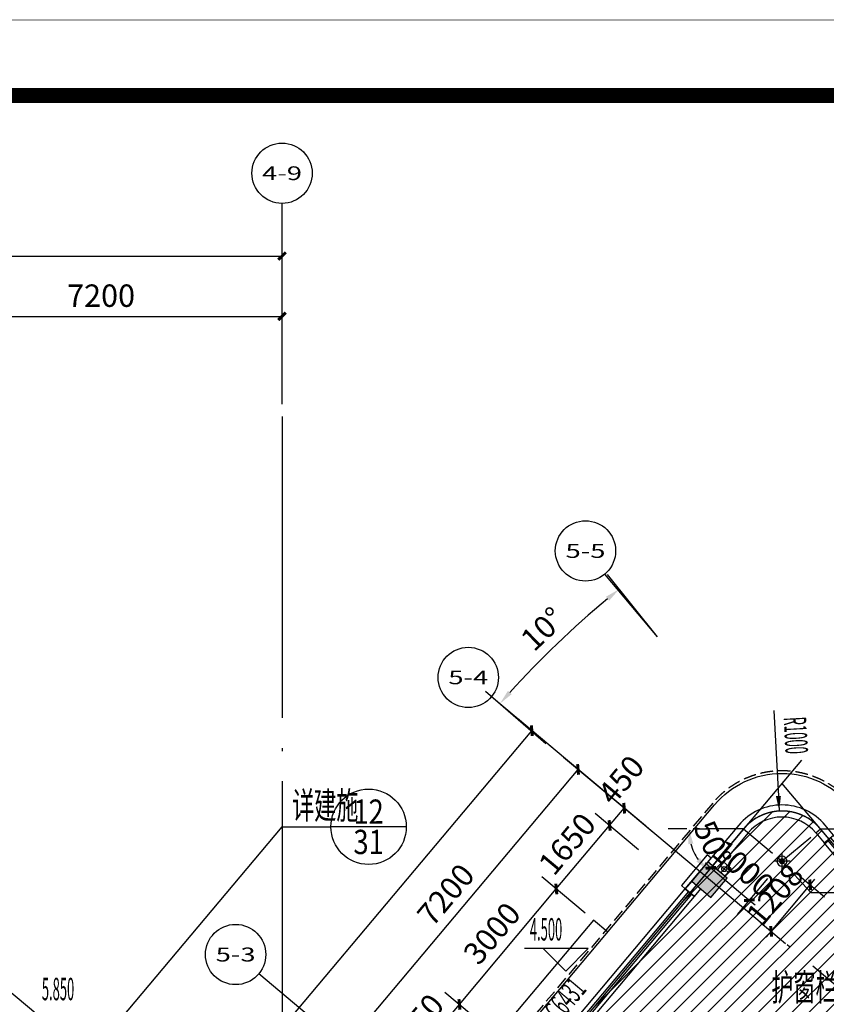
# Model space of a CAD drawing. Extents: x 1959581 to 2281089, y -3612690 to -2558525.
# Drawn here: x 2215313 to 2231357, y -2635678 to -2616077 of the extents above; entities that cross this region are included whole.
import ezdxf
from ezdxf.enums import TextEntityAlignment as Align

# ---------------------------------------------------------------- set-up
doc = ezdxf.new("R2010")
doc.units = 0
doc.header["$LTSCALE"] = 1000
doc.header["$MEASUREMENT"] = 0
for name, pattern in [('CENTER2', [1.125, 0.75, -0.125, 0.125, -0.125]), ('CONTINOUS', [0]), ('DASH', [0.35, 0.25, -0.1]), ('DOTE', [2.42, 2, -0.2, 0.02, -0.2])]:
    doc.linetypes.add(name, pattern=pattern)
for name, color, linetype in [('3', 141, 'Continuous'), ('A-陶板1', 6, 'Continuous'), ('A_ANNO_AXIS', 14, 'CENTER2'), ('A_ANNO_DOTE', 14, 'DOTE'), ('A_AXIS_TEXT', 7, 'Continuous'), ('A_COLUMN', 2, 'Continuous'), ('A_DIM_ELEV', 3, 'Continuous'), ('A_DIM_IDEN', 3, 'Continuous'), ('A_DIM_LEAD', 3, 'Continuous'), ('A_DIM_SYMB', 3, 'Continuous'), ('A_INDOW_TEXT', 7, 'Continuous'), ('A_PUB_DIM', 3, 'Continuous'), ('A_PUB_TEXT', 7, 'Continuous'), ('A_WALL', 2, 'Continuous'), ('A_WINDOW', 143, 'Continuous'), ('AXIS_TEXT', 7, 'Continuous'), ('PUB_DIM', 3, 'Continuous'), ('PUB_HATCH', 8, 'Continuous'), ('tk', 7, 'Continuous'), ('VPIPE-雨水', 4, 'Continuous'), ('ZGDTK_A0_XTS', 3, 'Continuous'), ('板填', 252, 'Continuous')]:
    doc.layers.add(name, color=color, linetype=linetype)
doc.layers.add('PUB_TEXT', color=7, linetype='Continuous', lineweight=18)
doc.layers.add('ss-管位', color=251, linetype='Continuous', lineweight=18, plot=False)
doc.styles.add('_TCH_AXIS', font='COMPLEX', dxfattribs={"bigfont": 'GBCBIG'})
doc.styles.add('_TCH_DIM', font='SIMPLEX.shx', dxfattribs={"width": 0.6, "bigfont": 'GBCBIG.shx'})
doc.styles.add('_TCH_DIM_T3', font='SIMPLEX', dxfattribs={"width": 0.705882, "bigfont": 'GBCBIG'})
doc.styles.add('_TCH_LABEL', font='COMPLEX', dxfattribs={"bigfont": 'GBCBIG'})
doc.styles.add('_TCH_WINDOW', font='SIMPLEX.shx', dxfattribs={"width": 0.7, "height": 3.5, "bigfont": 'GBCBIG.shx'})
doc.styles.add('COMPLEX', font='COMPLEX')
doc.dimstyles.new('_TCH_ARCH&&150', dxfattribs={"dimtxt": 446.25, "dimasz": 150, "dimexe": 375, "dimexo": 450, "dimgap": 189.375, "dimtad": 1, "dimdec": 0, "dimzin": 0, "dimdsep": 46, "dimtxsty": '_TCH_DIM_T3', "dimblk": 'ARCHTICK', "dimcen": 0.09, "dimclrt": 7, "dimazin": 2, "dimtfac": 1, "dimtdec": 0, "dimtix": 1, "dimtmove": 2, "dimatfit": 3, "dimfxl": 1, "dimtolj": 1, "dimtzin": 0, "dimarcsym": 0})
doc.dimstyles.new('_TCH_ARROW&&150', dxfattribs={"dimtxt": 446.25, "dimasz": 300, "dimexe": 375, "dimexo": 450, "dimgap": 189.375, "dimtad": 1, "dimdec": 0, "dimzin": 0, "dimdsep": 46, "dimtxsty": '_TCH_DIM_T3', "dimcen": 0.09, "dimclrt": 7, "dimazin": 2, "dimtfac": 1, "dimtdec": 0, "dimtix": 1, "dimtmove": 2, "dimatfit": 3, "dimfxl": 1, "dimtolj": 1, "dimtzin": 0, "dimarcsym": 0})

# ---------------------------------------------------------------- blocks, each defined once
blk = doc.blocks.new('GeYuanFrame_31301618_E图框', base_point=(19.55, 5.51))
at = {"layer": 'ZGDTK_A0_XTS'}
for points, const_width in [([(1505.55, 5.51), (19.55, 5.51), (19.55, 846.51), (1505.55, 846.51)], 0.1), ([(44.55, 15.51), (44.55, 836.51), (1495.55, 836.51), (1495.55, 15.51)], 2)]:
    blk.add_lwpolyline(points, close=True, dxfattribs=dict(at, const_width=const_width))
blk = doc.blocks.new('*D435')
at = {"layer": 'A_PUB_DIM', "color": 0, "linetype": 'CONTINOUS', "lineweight": -2, "transparency": 16777216}
for p, q in [((2228001, -2628361), (2227003, -2627122)), ((2225778, -2630496), (2224580, -2629448))]:
    blk.add_line(p, q, dxfattribs=at)
blk.add_arc((2239088, -2642129), 18893, 129.7546, 137.935, dxfattribs=at)
at = {"layer": 'A_PUB_DIM', "color": 0, "transparency": 16777216}
for points in [[(2227038, -2627643), (2226974, -2627565), (2227238, -2627414)], [(2225025, -2629438), (2225099, -2629504), (2224863, -2629695)]]:
    blk.add_solid(points, dxfattribs=at)
at = {"layer": 'Defpoints', "color": 0, "transparency": 16777216}
for p in [(2226001, -2628503), (2228283, -2628712), (2226117, -2630792), (2239088, -2642129)]:
    blk.add_point(p, dxfattribs=at)
at = {"layer": 'A_PUB_DIM', "color": 7, "transparency": 16777216, "insert": (2225715, -2628205), "char_height": 446.2, "attachment_point": 5, "rotation": 43.8448, "style": '_TCH_DIM_T3'}
blk.add_mtext('\\A1;10%%d', dxfattribs=at)
blk = doc.blocks.new('_ArchTick')
at = {"color": 0, "linetype": 'ByBlock', "const_width": 0.4}
blk.add_lwpolyline([(-0.5, -0.5), (0.5, 0.5)], dxfattribs=at)
blk = doc.blocks.new('*D439')
at = {"layer": 'A_PUB_DIM', "color": 0, "lineweight": -2, "transparency": 16777216}
for p, q in [((2227415, -2631839), (2226132, -2630762)), ((2221791, -2636519), (2226419, -2631003)), ((2222787, -2637355), (2221504, -2636278))]:
    blk.add_line(p, q, dxfattribs=at)
at = {"layer": 'Defpoints', "color": 0, "transparency": 16777216}
for p in [(2226419, -2631003), (2227760, -2632128), (2223132, -2637644)]:
    blk.add_point(p, dxfattribs=at)
at = {"layer": 'A_PUB_DIM', "color": 0, "lineweight": -2, "transparency": 16777216, "xscale": 150, "yscale": 150, "zscale": 150}
for p, rotation in [((2226419, -2631003), 50.00000000000217), ((2221791, -2636519), 230.0000000000022)]:
    blk.add_blockref('_ArchTick', p, dxfattribs=dict(at, rotation=rotation))
at = {"layer": 'A_PUB_DIM', "color": 7, "transparency": 16777216, "insert": (2223789, -2633496), "char_height": 446.2, "attachment_point": 5, "rotation": 50, "style": '_TCH_DIM_T3'}
blk.add_mtext('\\A1;7200', dxfattribs=at)
blk = doc.blocks.new('*D440')
at = {"layer": 'A_PUB_DIM', "color": 0, "lineweight": -2, "transparency": 16777216}
for p, q in [((2227415, -2631839), (2225213, -2629991)), ((2210073, -2648617), (2225500, -2630232)), ((2211988, -2650224), (2209786, -2648376))]:
    blk.add_line(p, q, dxfattribs=at)
at = {"layer": 'Defpoints', "color": 0, "transparency": 16777216}
for p in [(2225500, -2630232), (2227760, -2632128), (2212333, -2650513)]:
    blk.add_point(p, dxfattribs=at)
at = {"layer": 'A_PUB_DIM', "color": 0, "lineweight": -2, "transparency": 16777216, "xscale": 150, "yscale": 150, "zscale": 150}
for p, rotation in [((2225500, -2630232), 50.00000000000297), ((2210073, -2648617), 230.000000000003)]:
    blk.add_blockref('_ArchTick', p, dxfattribs=dict(at, rotation=rotation))
at = {"layer": 'A_PUB_DIM', "color": 7, "transparency": 16777216, "insert": (2217471, -2639160), "char_height": 446.2, "attachment_point": 5, "rotation": 50, "style": '_TCH_DIM_T3'}
blk.add_mtext('\\A1;24000', dxfattribs=at)
blk = doc.blocks.new('*D458')
at = {"layer": 'A_PUB_DIM', "color": 0, "lineweight": -2, "transparency": 16777216}
for p, q in [((2213331, -2623283), (2213331, -2621608)), ((2220531, -2623283), (2220531, -2621608)), ((2213331, -2621983), (2220531, -2621983))]:
    blk.add_line(p, q, dxfattribs=at)
at = {"layer": 'Defpoints', "color": 0, "transparency": 16777216}
for p in [(2220531, -2621983), (2213331, -2623733), (2220531, -2623733)]:
    blk.add_point(p, dxfattribs=at)
at = {"layer": 'A_PUB_DIM', "color": 0, "lineweight": -2, "transparency": 16777216, "xscale": 150, "yscale": 150, "zscale": 150, "rotation": 180}
blk.add_blockref('_ArchTick', (2213331, -2621983), dxfattribs=at)
at = {"layer": 'A_PUB_DIM', "color": 0, "lineweight": -2, "transparency": 16777216, "xscale": 150, "yscale": 150, "zscale": 150}
blk.add_blockref('_ArchTick', (2220531, -2621983), dxfattribs=at)
at = {"layer": 'A_PUB_DIM', "color": 7, "transparency": 16777216, "insert": (2216931, -2621571), "char_height": 446.2, "attachment_point": 5, "style": '_TCH_DIM_T3'}
blk.add_mtext('\\A1;7200', dxfattribs=at)
blk = doc.blocks.new('*D459')
at = {"layer": 'A_PUB_DIM', "color": 0, "lineweight": -2, "transparency": 16777216}
for p, q in [((2162931, -2623283), (2162931, -2620408)), ((2220531, -2623283), (2220531, -2620408)), ((2162931, -2620783), (2220531, -2620783))]:
    blk.add_line(p, q, dxfattribs=at)
at = {"layer": 'Defpoints', "color": 0, "transparency": 16777216}
for p in [(2220531, -2620783), (2162931, -2623733), (2220531, -2623733)]:
    blk.add_point(p, dxfattribs=at)
at = {"layer": 'A_PUB_DIM', "color": 0, "lineweight": -2, "transparency": 16777216, "xscale": 150, "yscale": 150, "zscale": 150, "rotation": 180.0000000000009}
blk.add_blockref('_ArchTick', (2162931, -2620783), dxfattribs=at)
at = {"layer": 'A_PUB_DIM', "color": 0, "lineweight": -2, "transparency": 16777216, "xscale": 150, "yscale": 150, "zscale": 150}
blk.add_blockref('_ArchTick', (2220531, -2620783), dxfattribs=at)
at = {"layer": 'A_PUB_DIM', "color": 7, "transparency": 16777216, "insert": (2191731, -2620371), "char_height": 446.2, "attachment_point": 5, "style": '_TCH_DIM_T3'}
blk.add_mtext('\\A1;57600', dxfattribs=at)
blk = doc.blocks.new('*D604')
at = {"layer": 'A_PUB_DIM', "color": 0, "linetype": 'CONTINOUS', "lineweight": -2, "transparency": 16777216}
for p, q in [((2227912, -2632256), (2227050, -2631533)), ((2227622, -2632601), (2226761, -2631877)), ((2227048, -2632118), (2227337, -2631774))]:
    blk.add_line(p, q, dxfattribs=at)
at = {"layer": 'Defpoints', "color": 0, "transparency": 16777216}
for p in [(2227337, -2631774), (2228256, -2632545), (2227967, -2632890)]:
    blk.add_point(p, dxfattribs=at)
at = {"layer": 'A_PUB_DIM', "color": 0, "lineweight": -2, "transparency": 16777216, "xscale": 150, "yscale": 150, "zscale": 150}
for p, rotation in [((2227337, -2631774), 50.00000000036464), ((2227048, -2632118), 230.0000000003646)]:
    blk.add_blockref('_ArchTick', p, dxfattribs=dict(at, rotation=rotation))
at = {"layer": 'A_PUB_DIM', "color": 7, "transparency": 16777216, "insert": (2227274, -2631208), "char_height": 446.2, "attachment_point": 5, "rotation": 50, "style": '_TCH_DIM_T3'}
blk.add_mtext('\\A1;450', dxfattribs=at)
blk = doc.blocks.new('*D605')
at = {"layer": 'A_PUB_DIM', "color": 0, "linetype": 'CONTINOUS', "lineweight": -2, "transparency": 16777216}
for p, q in [((2227622, -2632601), (2226761, -2631877)), ((2225987, -2633382), (2227048, -2632118)), ((2226562, -2633865), (2225700, -2633141))]:
    blk.add_line(p, q, dxfattribs=at)
at = {"layer": 'Defpoints', "color": 0, "transparency": 16777216}
for p in [(2227048, -2632118), (2227967, -2632890), (2226907, -2634154)]:
    blk.add_point(p, dxfattribs=at)
at = {"layer": 'A_PUB_DIM', "color": 0, "lineweight": -2, "transparency": 16777216, "xscale": 150, "yscale": 150, "zscale": 150}
for p, rotation in [((2227048, -2632118), 50.00000000036131), ((2225987, -2633382), 230.0000000003613)]:
    blk.add_blockref('_ArchTick', p, dxfattribs=dict(at, rotation=rotation))
at = {"layer": 'A_PUB_DIM', "color": 7, "transparency": 16777216, "insert": (2226202, -2632485), "char_height": 446.2, "attachment_point": 5, "rotation": 50, "style": '_TCH_DIM_T3'}
blk.add_mtext('\\A1;1650', dxfattribs=at)
blk = doc.blocks.new('*D606')
at = {"layer": 'A_PUB_DIM', "color": 0, "linetype": 'CONTINOUS', "lineweight": -2, "transparency": 16777216}
for p, q in [((2226562, -2633865), (2225700, -2633141)), ((2224059, -2635681), (2225987, -2633382)), ((2224633, -2636163), (2223772, -2635440))]:
    blk.add_line(p, q, dxfattribs=at)
at = {"layer": 'Defpoints', "color": 0, "transparency": 16777216}
for p in [(2225987, -2633382), (2226907, -2634154), (2224978, -2636452)]:
    blk.add_point(p, dxfattribs=at)
at = {"layer": 'A_PUB_DIM', "color": 0, "lineweight": -2, "transparency": 16777216, "xscale": 150, "yscale": 150, "zscale": 150}
for p, rotation in [((2225987, -2633382), 50.00000000037144), ((2224059, -2635681), 230.0000000003714)]:
    blk.add_blockref('_ArchTick', p, dxfattribs=dict(at, rotation=rotation))
at = {"layer": 'A_PUB_DIM', "color": 7, "transparency": 16777216, "insert": (2224707, -2634266), "char_height": 446.2, "attachment_point": 5, "rotation": 50, "style": '_TCH_DIM_T3'}
blk.add_mtext('\\A1;3000', dxfattribs=at)
blk = doc.blocks.new('*D607')
at = {"layer": 'A_PUB_DIM', "color": 0, "linetype": 'CONTINOUS', "lineweight": -2, "transparency": 16777216}
for p, q in [((2224633, -2636163), (2223772, -2635440)), ((2222934, -2637021), (2224059, -2635681)), ((2223509, -2637503), (2222647, -2636780))]:
    blk.add_line(p, q, dxfattribs=at)
at = {"layer": 'Defpoints', "color": 0, "transparency": 16777216}
for p in [(2224059, -2635681), (2224978, -2636452), (2223853, -2637793)]:
    blk.add_point(p, dxfattribs=at)
at = {"layer": 'A_PUB_DIM', "color": 0, "lineweight": -2, "transparency": 16777216, "xscale": 150, "yscale": 150, "zscale": 150}
for p, rotation in [((2224059, -2635681), 50.00000000037762), ((2222934, -2637021), 230.0000000003776)]:
    blk.add_blockref('_ArchTick', p, dxfattribs=dict(at, rotation=rotation))
at = {"layer": 'A_PUB_DIM', "color": 7, "transparency": 16777216, "insert": (2223181, -2636086), "char_height": 446.2, "attachment_point": 5, "rotation": 50, "style": '_TCH_DIM_T3'}
blk.add_mtext('\\A1;1750', dxfattribs=at)
blk = doc.blocks.new('_FZH')
blk.add_lwpolyline([(-0.5, -0.5), (0.5, -0.5), (0.5, 0.5), (-0.5, 0.5)], close=True)
at = {"layer": 'PUB_HATCH'}
blk.add_solid([(-0.5, -0.5), (0.5, -0.5), (-0.5, 0.5), (0.5, 0.5)], dxfattribs=at)
blk = doc.blocks.new('$WINLIB2D$00000001')
at = {"color": 0}
for points in [[(-0.5, 0.5), (-0.5, -0.5)], [(-0.5, 0.5), (0.5, 0.5)], [(0.5, -0.5), (0.5, 0.5)], [(0.5, 0.1667), (-0.5, 0.1667)], [(0.5, -0.1667), (-0.5, -0.1667)], [(-0.5, -0.5), (0.5, -0.5)]]:
    blk.add_lwpolyline(points, dxfattribs=at)
blk = doc.blocks.new('_AXISO')
blk.add_circle((0, 0), 0.5)
at = {"layer": 'AXIS_TEXT', "style": 'COMPLEX', "width": 1.041667}
blk.add_attdef('A', text='', height=0.56, dxfattribs=at).set_placement((-0.25, -0.28), (0.25, -0.28), align=Align.FIT)
blk = doc.blocks.new('yuanxin')
at = {"layer": 'A_DIM_IDEN', "const_width": 40}
blk.add_lwpolyline([(4213816, -2047472, 1), (4213846, -2047498, 1)], format="xyb", close=True, dxfattribs=at)
at = {"layer": 'A_DIM_SYMB'}
for p, q in [((4213831, -2047646), (4213831, -2047324)), ((4213670, -2047485), (4213992, -2047485))]:
    blk.add_line(p, q, dxfattribs=at)
at = {"layer": 'PUB_DIM'}
blk.add_circle((4213831, -2047485), 100, dxfattribs=at)
blk = doc.blocks.new('*D3676')
at = {"layer": 'A_PUB_DIM', "color": 0, "linetype": 'CONTINOUS', "lineweight": -2, "transparency": 16777216}
for p, q in [((2228771, -2632187), (2228996, -2632187)), ((2229106, -2632907), (2229251, -2632735))]:
    blk.add_line(p, q, dxfattribs=at)
blk.add_arc((2229710, -2632187), 1089, 195.8323, 214.1677, dxfattribs=at)
at = {"layer": 'A_PUB_DIM', "color": 0, "linetype": 'CONTINOUS', "transparency": 16777216}
for points in [[(2228613, -2632491), (2228712, -2632478), (2228621, -2632187)], [(2228846, -2632766), (2228772, -2632833), (2229010, -2633022)]]:
    blk.add_solid(points, dxfattribs=at)
at = {"layer": 'Defpoints', "color": 0, "linetype": 'CONTINOUS', "transparency": 16777216}
for p in [(2228321, -2632187), (2229710, -2632187), (2228667, -2632500), (2228817, -2633252)]:
    blk.add_point(p, dxfattribs=at)
at = {"layer": 'A_PUB_DIM', "color": 7, "linetype": 'CONTINOUS', "transparency": 16777216, "insert": (2229097, -2632473), "char_height": 446.2, "attachment_point": 5, "rotation": 295, "style": '_TCH_DIM_T3'}
blk.add_mtext('\\A1;50°', dxfattribs=at)
blk = doc.blocks.new('*D3629')
at = {"layer": 'A_PUB_DIM', "color": 0, "linetype": 'CONTINOUS', "lineweight": -2, "transparency": 16777216}
for p, q in [((2232257, -2632187), (2232032, -2632187)), ((2231894, -2632965), (2231750, -2632793))]:
    blk.add_line(p, q, dxfattribs=at)
blk.add_arc((2231242, -2632187), 1165, 324.7958, 345.2042, dxfattribs=at)
at = {"layer": 'A_PUB_DIM', "color": 0, "linetype": 'CONTINOUS', "transparency": 16777216}
for points in [[(2232319, -2632479), (2232418, -2632491), (2232407, -2632187)], [(2232231, -2632893), (2232157, -2632825), (2231991, -2633080)]]:
    blk.add_solid(points, dxfattribs=at)
at = {"layer": 'Defpoints', "color": 0, "linetype": 'CONTINOUS', "transparency": 16777216}
for p in [(2231242, -2632187), (2232707, -2632187), (2232215, -2632828), (2232184, -2633310)]:
    blk.add_point(p, dxfattribs=at)
at = {"layer": 'A_PUB_DIM', "color": 7, "linetype": 'CONTINOUS', "transparency": 16777216, "insert": (2231924, -2632505), "char_height": 446.2, "attachment_point": 5, "rotation": 65, "style": '_TCH_DIM_T3'}
blk.add_mtext('\\A1;50°', dxfattribs=at)
blk = doc.blocks.new('*D3645')
at = {"layer": 'A_PUB_DIM', "color": 0, "linetype": 'CONTINOUS', "lineweight": -2, "transparency": 16777216}
for p, q in [((2230821, -2633119), (2231323, -2633541)), ((2231036, -2633300), (2231132, -2633185)), ((2230259, -2634226), (2231036, -2633300)), ((2230044, -2634045), (2230547, -2634467)), ((2230259, -2634226), (2230163, -2634341))]:
    blk.add_line(p, q, dxfattribs=at)
at = {"layer": 'Defpoints', "color": 0, "linetype": 'CONTINOUS', "transparency": 16777216}
for p in [(2230476, -2632830), (2231036, -2633300), (2229699, -2633756)]:
    blk.add_point(p, dxfattribs=at)
at = {"layer": 'A_PUB_DIM', "color": 0, "linetype": 'CONTINOUS', "lineweight": -2, "transparency": 16777216, "xscale": 150, "yscale": 150, "zscale": 150}
for p, rotation in [((2231036, -2633300), 229.9999999999967), ((2230259, -2634226), 49.99999999999671)]:
    blk.add_blockref('_ArchTick', p, dxfattribs=dict(at, rotation=rotation))
at = {"layer": 'A_PUB_DIM', "color": 7, "linetype": 'CONTINOUS', "transparency": 16777216, "insert": (2230332, -2633498), "char_height": 446.2, "attachment_point": 5, "rotation": 50, "style": '_TCH_DIM_T3'}
blk.add_mtext('\\A1;1208', dxfattribs=at)
blk = doc.blocks.new('*D3646')
at = {"layer": 'A_PUB_DIM', "color": 0, "linetype": 'CONTINOUS', "lineweight": -2, "transparency": 16777216}
for p, q in [((2229421, -2632532), (2228819, -2633249)), ((2229060, -2632962), (2228945, -2632865)), ((2229060, -2632962), (2229826, -2633605)), ((2230187, -2633175), (2229585, -2633892)), ((2229826, -2633605), (2229941, -2633701))]:
    blk.add_line(p, q, dxfattribs=at)
at = {"layer": 'Defpoints', "color": 0, "linetype": 'CONTINOUS', "transparency": 16777216}
for p in [(2229710, -2632187), (2230476, -2632830), (2229826, -2633605)]:
    blk.add_point(p, dxfattribs=at)
at = {"layer": 'A_PUB_DIM', "color": 0, "linetype": 'CONTINOUS', "lineweight": -2, "transparency": 16777216, "xscale": 150, "yscale": 150, "zscale": 150}
for p, rotation in [((2229060, -2632962), 319.9999929086499), ((2229826, -2633605), 139.9999929086499)]:
    blk.add_blockref('_ArchTick', p, dxfattribs=dict(at, rotation=rotation))
at = {"layer": 'A_PUB_DIM', "color": 7, "linetype": 'CONTINOUS', "transparency": 16777216, "insert": (2229708, -2632967), "char_height": 446.2, "attachment_point": 5, "rotation": 320, "style": '_TCH_DIM_T3'}
blk.add_mtext('\\A1;1000', dxfattribs=at)
blk = doc.blocks.new('A$C050B63D7')
at = {"layer": 'ss-管位'}
for p, q in [((0, 0), (0, 200)), ((200, 200), (0, 200)), ((100, 0), (100, 200)), ((200, 0), (200, 200)), ((0, 100), (200, 100)), ((0, 0), (200, 0))]:
    blk.add_line(p, q, dxfattribs=at)

msp = doc.modelspace()

# ---------------------------------------------------------------- hatches: boundary and pattern name
at = {"layer": '板填'}
h = msp.add_hatch(dxfattribs=at)
h.set_pattern_fill('ANSI31', color=250, scale=150)
h.set_pattern_definition([(45, (0, 0), (-168.379802, 168.379802), [])])
edge = h.paths.add_edge_path()
edge.add_line((2229709.9, -2632187.4), (2221605.5, -2641845.9))
edge.add_line((2221605.5, -2641845.9), (2227350.8, -2646666.8))
edge.add_line((2227350.8, -2646666.8), (2229189.3, -2648209.5))
edge.add_line((2229189.3, -2648209.5), (2222440, -2656253))
edge.add_line((2222440, -2656253), (2223206.1, -2656895.8))
edge.add_line((2223206.1, -2656895.8), (2221856.2, -2658504.5))
edge.add_line((2221856.2, -2658504.5), (2224307.6, -2660561.4))
edge.add_line((2224307.6, -2660561.4), (2225657.4, -2658952.7))
edge.add_line((2225657.4, -2658952.7), (2231247.3, -2663643.1))
edge.add_arc((2240984.7, -2665919.7), 10000, 150.00005, 166.84061, ccw=False)
edge.add_line((2232324.4, -2660919.7), (2241360.1, -2645269.4))
edge.add_arc((2240494.1, -2644769.4), 1000, 330.00005, 399.99996)
edge.add_line((2241260.2, -2644126.6), (2231242, -2632187.4))
edge.add_arc((2230475.9, -2632830.2), 1000, 40, 140)

# ---------------------------------------------------------------- linework, layer by layer
at = {"layer": '3', "color": 6, "linetype": 'DASH'}
msp.add_lwpolyline([(2231821.8, -2665094.3, -0.108867), (2233017.3, -2661319.7), (2242053, -2645669.4, 0.3152988), (2241873, -2643612.4), (2237550.5, -2638461.1), (2237795.7, -2638255.4), (2236229.2, -2636388.5), (2235984, -2636594.2), (2231854.8, -2631673.2, 0.4663077), (2229097.1, -2631673.2), (2214131, -2649509), (2214131, -2634529.8), (2206733.3, -2628322.3, 0.176327), (2204290.7, -2627433.3), (2171971.4, -2627433.3, 0.176327)], format="xyb", dxfattribs=at)
at = {"layer": '3', "linetype": 'CONTINOUS'}
msp.add_lwpolyline([(2206701.1, -2628360.6), (2221513, -2640789.3), (2229135.4, -2631705.4, -0.4663077), (2231816.5, -2631705.4), (2235371.2, -2635941.7), (2238233.3, -2632530.8), (2245311.6, -2632530.8), (2249233, -2650830.8), (2248397.2, -2650830.8, 0.2679492), (2241252.5, -2654955.8), (2236438, -2663294.7, 0.1813617), (2235833.2, -2666932.1)], format="xyb", dxfattribs=at)
msp.add_lwpolyline([(2227008.9, -2634239.6), (2226725.4, -2634001.8), (2225491.3, -2635472.6), (2224797.1, -2636299.9), (2225080.5, -2636537.8)], dxfattribs=at)
at = {"layer": 'A-陶板1', "linetype": 'CONTINOUS'}
msp.add_lwpolyline([(2229066.3, -2632767.8), (2228989.7, -2632703.5), (2228475.5, -2633316.3), (2228552.1, -2633380.6), (2229066.3, -2632767.8)], dxfattribs=at)
at = {"layer": 'A_ANNO_AXIS', "linetype": 'CENTER2'}
for p, q in [((2229709.9, -2632187.4), (2228209.9, -2632187.4)), ((2231242, -2632187.4), (2232742, -2632187.4))]:
    msp.add_line(p, q, dxfattribs=at)
msp.add_lwpolyline([(2229709.9, -2632187.4), (2230475.9, -2632830.2), (2231242, -2632187.4)], dxfattribs=at)
at = {"layer": 'A_ANNO_DOTE', "linetype": 'DOTE', "ltscale": 3}
for p, q in [((2220531, -2623977.4), (2220531, -2683433.3)), ((2230861.6, -2630814.9), (2212386, -2652833.3)), ((2246806.5, -2648110.4), (2226635.1, -2631184.7)), ((2241710.2, -2644663), (2230475.9, -2631274.5))]:
    msp.add_line(p, q, dxfattribs=at)
msp.add_arc((2230475.9, -2632830.2), 1000, 40, 140, dxfattribs=at)
at = {"layer": 'A_DIM_ELEV'}
for p, q in [((2226623.2, -2634565.9), (2225354.5, -2634565.9)), ((2226173.2, -2635015.9), (2225723.2, -2634565.9)), ((2226173.2, -2635015.9), (2226623.2, -2634565.9))]:
    msp.add_line(p, q, dxfattribs=at)
at = {"layer": 'A_DIM_IDEN', "color": 1}
for p, q in [((2215883.8, -2637682.8), (2220531, -2632144.4)), ((2220531, -2632144.4), (2221503.3, -2632144.4)), ((2223003.3, -2632144.4), (2221503.3, -2632144.4))]:
    msp.add_line(p, q, dxfattribs=at)
msp.add_circle((2222253.3, -2632144.4), 750, dxfattribs=at)
at = {"layer": 'A_DIM_LEAD'}
for p, q in [((2230475.9, -2632830.2), (2231051.8, -2633454.4)), ((2231051.8, -2633454.4), (2231857.6, -2633454.4))]:
    msp.add_line(p, q, dxfattribs=at)
at = {"layer": 'A_DIM_LEAD', "const_width": 60}
msp.add_lwpolyline([(2230455.6, -2632808.2, 1), (2230496.3, -2632852.3, 1)], format="xyb", close=True, dxfattribs=at)
at = {"layer": 'A_PUB_DIM'}
for p, q in [((2220531, -2623733.3), (2220531, -2619733.3)), ((2228000.8, -2628361.1), (2226952.8, -2627112.2)), ((2227759.8, -2632128.4), (2224695.6, -2629557.2)), ((2223131.7, -2637643.9), (2220067.5, -2635072.7))]:
    msp.add_line(p, q, dxfattribs=at)
at = {"layer": 'A_PUB_DIM', "linetype": 'CONTINOUS'}
msp.add_lwpolyline([(2230311.6, -2629829.9), (2230404.8, -2631532.2), (2230421.2, -2631831.7)], dxfattribs=at)
msp.add_lwpolyline([(2230404.8, -2631532.2, 99, 0, 0), (2230421.2, -2631831.7, 0, 0, 0)], format="xyseb", dxfattribs=at)
at = {"layer": 'A_WALL', "linetype": 'CONTINOUS'}
for p, q in [((2229618, -2632110.3), (2229002, -2632844.4)), ((2229801.8, -2632264.6), (2229185.9, -2632998.6)), ((2231150.1, -2632264.6), (2231317.8, -2632464.5)), ((2231501.7, -2632310.2), (2231333.9, -2632110.3)), ((2231317.8, -2632464.5), (2231501.7, -2632310.2)), ((2228680.6, -2633227.4), (2228552.1, -2633380.6)), ((2228552.1, -2633380.6), (2228735.9, -2633534.9)), ((2228735.9, -2633534.9), (2228864.5, -2633381.7))]:
    msp.add_line(p, q, dxfattribs=at)
for radius, start in [(1120, 39.99997), (880, 39.99996)]:
    msp.add_arc((2230475.9, -2632830.2), radius, start, 140, dxfattribs=at)
at = {"layer": 'VPIPE-雨水'}
msp.add_circle((2229326.7, -2632985.9), 50, dxfattribs=at)
at = {"layer": '板填'}
msp.add_lwpolyline([(2229709.9, -2632187.4), (2221605.5, -2641845.9), (2227350.8, -2646666.8), (2229189.3, -2648209.5), (2222440, -2656253), (2223206.1, -2656895.8), (2221856.2, -2658504.5), (2224307.6, -2660561.4), (2225657.4, -2658952.7), (2231247.3, -2663643.1, -0.0736133), (2232324.4, -2660919.7), (2241360.1, -2645269.4, 0.3152984), (2241260.2, -2644126.6), (2231242, -2632187.4, 0.4663077), (2229709.9, -2632187.4, 0.3639702)], format="xyb", dxfattribs=at)

# ---------------------------------------------------------------- block references
at = {"layer": 'A_ANNO_AXIS', "xscale": -1}
msp.add_blockref('yuanxin', (6444307.2, -585345.3), dxfattribs=at)
at = {"layer": 'A_COLUMN', "xscale": 500.0000000000028, "yscale": 499.9999999996461, "zscale": 499.9999999996461, "rotation": 50.00000000002986}
msp.add_blockref('_FZH', (2229032.8, -2633196.6), dxfattribs=at)
at = {"layer": 'A_PUB_DIM'}
ref = msp.add_blockref('_AXISO', (2220531, -2619133.3), dxfattribs=dict(at, xscale=1200, yscale=1200, zscale=1200))
ref.add_attrib('A', '4-9', dxfattribs={"layer": 'A_AXIS_TEXT', "height": 272.99, "style": '_TCH_AXIS'}).set_placement((2220133.8, -2619269.8), (2220928.2, -2619269.8), align=Align.FIT)
ref = msp.add_blockref('_AXISO', (2226567.1, -2626652.5), dxfattribs=dict(at, xscale=1200, yscale=1200, zscale=1200))
ref.add_attrib('A', '5-5', dxfattribs={"layer": 'A_AXIS_TEXT', "height": 277.25, "style": '_TCH_AXIS'}).set_placement((2226170.6, -2626791.2), (2226963.6, -2626791.2), align=Align.FIT)
ref = msp.add_blockref('_AXISO', (2224236, -2629171.5), dxfattribs=dict(at, xscale=1200, yscale=1200, zscale=1200))
ref.add_attrib('A', '5-4', dxfattribs={"layer": 'A_AXIS_TEXT', "height": 269.67, "style": '_TCH_AXIS'}).set_placement((2223838.2, -2629306.4), (2224633.7, -2629306.4), align=Align.FIT)
ref = msp.add_blockref('_AXISO', (2219607.9, -2634687.1), dxfattribs=dict(at, xscale=1200, yscale=1200, zscale=1200))
ref.add_attrib('A', '5-3', dxfattribs={"layer": 'A_AXIS_TEXT', "height": 277.25, "style": '_TCH_AXIS'}).set_placement((2219211.4, -2634825.7), (2220004.4, -2634825.7), align=Align.FIT)
at = {"layer": 'A_WINDOW', "linetype": 'CONTINOUS'}
ref = msp.add_blockref('$WINLIB2D$00000001', (2232888.1, -2634149.3), dxfattribs=dict(at, xscale=-4600, yscale=240, zscale=240, rotation=310.0000000000073))
ref.add_attrib('A', 'C4631', (2232013.5, -2634293.8), dxfattribs={"layer": 'A_INDOW_TEXT', "linetype": 'CONTINOUS', "height": 446.25, "rotation": 310, "style": '_TCH_WINDOW', "width": 0.494118})
ref = msp.add_blockref('$WINLIB2D$00000001', (2226587.1, -2635909.1), dxfattribs=dict(at, xscale=-6400, yscale=-240, zscale=240, rotation=229.9999999999978))
ref.add_attrib('A', 'C6431', (2226054.2, -2636051.4), dxfattribs={"layer": 'A_INDOW_TEXT', "linetype": 'CONTINOUS', "height": 446.25, "rotation": 50, "style": '_TCH_WINDOW', "width": 0.494118})
at = {"layer": 'ss-管位', "xscale": -1, "rotation": 230.0000000000158}
msp.add_blockref('A$C050B63D7', (2229185.9, -2632998.2, 0), dxfattribs=at)
at = {"layer": 'tk', "xscale": 150, "yscale": 150, "zscale": 150}
msp.add_blockref('GeYuanFrame_31301618_E图框', (2058181.7, -2742234.5), dxfattribs=at)

# ---------------------------------------------------------------- texts
at = {"layer": 'A_PUB_DIM', "color": 7, "linetype": 'CONTINOUS', "style": '_TCH_DIM', "width": 0.423529}
msp.add_text('R1000', height=446.25, rotation=273.13475, dxfattribs=at).set_placement((2230508.9, -2629969.4))
at = {"layer": 'A_PUB_TEXT', "color": 7, "style": '_TCH_DIM'}
for s, height, width, p in [('详建施', 536.17, 0.6, (2220732.5, -2631986.9)), ('4.500', 446.25, 0.423529, (2225460.7, -2634408.4))]:
    msp.add_text(s, height=height, dxfattribs=dict(at, width=width)).set_placement(p)
at = {"layer": 'A_PUB_TEXT', "color": 7, "style": '_TCH_LABEL'}
for s, width, p, p2 in [('12', 0.905797, (2221951.4, -2632084), (2222555.1, -2632084)), ('31', 0.93985, (2221951.4, -2632687.8), (2222555.1, -2632687.8))]:
    msp.add_text(s, height=482.99, dxfattribs=dict(at, width=width)).set_placement(p, p2, align=Align.FIT)
at = {"layer": 'A_PUB_TEXT', "color": 7, "linetype": 'CONTINOUS', "style": '_TCH_DIM', "width": 0.423529}
msp.add_text('5.850', height=446.25, dxfattribs=at).set_placement((2215753.1, -2635597.1))
at = {"layer": 'PUB_TEXT', "color": 7, "style": '_TCH_DIM', "width": 0.6}
msp.add_text('护窗栏杆顶标高', height=536.17, dxfattribs=at).set_placement((2230263.7, -2635608))

# ---------------------------------------------------------------- dimensions: what is measured, and where the dimension line sits
at = {"layer": 'A_PUB_DIM'}
for p1, p2, distance, picture, middle in [((2162931, -2623733.3), (2220531, -2623733.3), 2950, '*D459', (2191731, -2620370.8)), ((2213331, -2623733.3), (2220531, -2623733.3), 1750, '*D458', (2216931, -2621570.8)), ((2212332.9, -2650513.4), (2227759.8, -2632128.4), 2950, '*D440', (2217470.5, -2639159.5)), ((2223131.7, -2637643.9), (2227759.8, -2632128.4), 1750, '*D439', (2223789.2, -2633496.1))]:
    dim = msp.add_aligned_dim(p1=p1, p2=p2, distance=distance, dimstyle='_TCH_ARCH&&150', dxfattribs=at)
    dim.commit()
    dim.dimension.update_dxf_attribs({"geometry": picture, "text_midpoint": middle})
at = {"layer": 'A_PUB_DIM', "linetype": 'CONTINOUS'}
for base, center, p1, p2, picture, middle in [((2226000.6, -2628502.7), (2239087.9, -2642128.7), (2228283, -2628711.6), (2226117.3, -2630791.7), '*D435', (2225714.9, -2628205.2)), ((2228666.5, -2632499.8), (2229709.9, -2632187.4), (2228320.7, -2632187.4), (2228817, -2633251.6), '*D3676', (2229096.6, -2632473.4)), ((2232215.3, -2632827.6), (2231242, -2632187.4), (2232183.6, -2633309.7), (2232706.9, -2632187.4), '*D3629', (2231923.9, -2632505.4))]:
    dim = msp.add_angular_dim_3p(base=base, center=center, p1=p1, p2=p2, dimstyle='_TCH_ARROW&&150', dxfattribs=at)
    dim.commit()
    dim.dimension.update_dxf_attribs({"geometry": picture, "text_midpoint": middle})
dim = msp.add_linear_dim(base=(2227337.2, -2631773.8), p1=(2227967.2, -2632889.8), p2=(2228256.4, -2632545.1), angle=50, dimstyle='_TCH_ARCH&&150', dxfattribs=at)
dim.commit()
dim.dimension.update_dxf_attribs({"geometry": '*D604', "text_midpoint": (2227273.8, -2631207.5), "dimtype": 129})
for p1, p2, distance, picture, middle in [((2226906.6, -2634153.8), (2227967.2, -2632889.8), 1200, '*D605', (2226201.6, -2632485.3)), ((2229709.9, -2632187.4), (2230475.9, -2632830.2), -1010.8, '*D3646', (2229708.4, -2632967.1)), ((2229699.3, -2633755.8), (2230475.9, -2632830.2), -731.1, '*D3645', (2230331.6, -2633497.8)), ((2224978.2, -2636451.9), (2226906.6, -2634153.8), 1200, '*D606', (2224707.1, -2634266.4)), ((2223853.3, -2637792.5), (2224978.2, -2636451.9), 1200, '*D607', (2223180.5, -2636085.7))]:
    dim = msp.add_aligned_dim(p1=p1, p2=p2, distance=distance, dimstyle='_TCH_ARCH&&150', dxfattribs=at)
    dim.commit()
    dim.dimension.update_dxf_attribs({"geometry": picture, "text_midpoint": middle})

doc.saveas('drawing.dxf')
